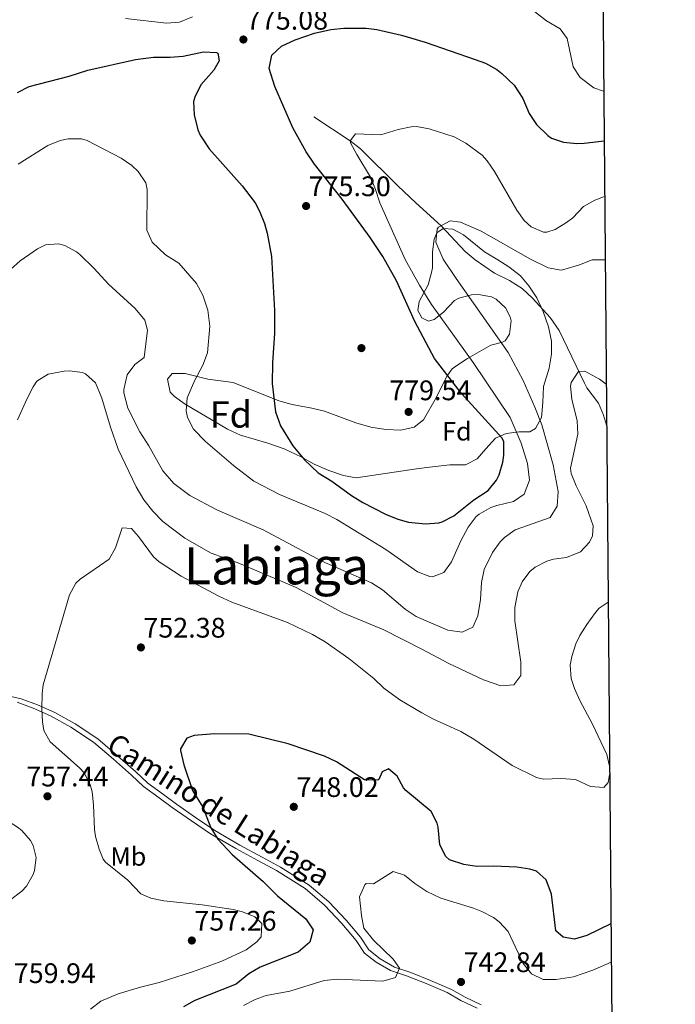
# Model space of a CAD drawing. Units: metres. Extents: x 556225 to 559673, y 4733288 to 4737943.
# Drawn here: x 559423 to 559673, y 4736120 to 4736495 of the extents above; entities that cross this region are included whole.
import ezdxf
from ezdxf.enums import TextEntityAlignment as Align

# ---------------------------------------------------------------- set-up
doc = ezdxf.new("R2010")
doc.units = ezdxf.units.M
doc.header["$MEASUREMENT"] = 0
doc.linetypes.add('DGN Style 3', pattern=[108.53808, 77.5272, -31.01088])
for name, color, linetype, lineweight in [('Nivel 11', 7, 'Continuous', 0), ('Nivel 17', 7, 'Continuous', 0), ('Nivel 21', 7, 'Continuous', 0), ('Nivel 35', 7, 'Continuous', 0), ('Nivel 37', 7, 'Continuous', 0), ('Nivel 4', 7, 'Continuous', 0), ('Nivel 41', 7, 'Continuous', 0), ('Nivel 44', 7, 'Continuous', 0), ('Nivel 45', 7, 'Continuous', 0), ('Nivel 48', 7, 'Continuous', 0), ('Nivel 5', 7, 'Continuous', 0), ('Nivel 57', 7, 'Continuous', 0), ('Nivel 61', 7, 'Continuous', 0), ('Nivel 7', 7, 'Continuous', 0)]:
    doc.layers.add(name, color=color, linetype=linetype, lineweight=lineweight)
doc.styles.add('Style-Arial', font='txt')
doc.styles.add('Style-Arial Narrow', font='txt')
doc.styles.add('Style-Helvetica-Narrow-Oblique', font='txt')
doc.styles.add('Style-Times New Roman', font='txt')

# ---------------------------------------------------------------- blocks, each defined once
blk = doc.blocks.new('5PATER')
at = {"layer": 'Nivel 7', "linetype": 'Continuous', "lineweight": 0}
h = blk.add_hatch(color=51, dxfattribs=at)
edge = h.paths.add_edge_path()
edge.add_ellipse((0, 0), major_axis=(-1.1, -1.11), ratio=0.999422, start_angle=0, end_angle=360)
blk = doc.blocks.new('5PERFI_1')
at = {"layer": 'Nivel 17', "linetype": 'Continuous', "lineweight": 0}
h = blk.add_hatch(color=7, dxfattribs=at)
edge = h.paths.add_edge_path()
edge.add_arc((0, 0), 1.56, 315, 675)
blk = doc.blocks.new('5PERFI')
at = {"layer": 'Nivel 17', "color": 7, "linetype": 'Continuous', "lineweight": 0}
blk.add_blockref('5PERFI_1', (0, 0), dxfattribs=at)

msp = doc.modelspace()

# ---------------------------------------------------------------- linework, layer by layer
at = {"layer": 'Nivel 11', "color": 142, "linetype": 'DGN Style 3', "lineweight": 13}
msp.add_polyline3d([(559535.29, 4736457.61, 771.46), (559549.05, 4736448.57, 770), (559553.01, 4736445.56, 769.62), (559567.25, 4736431.45, 768.16), (559574.04, 4736424.95, 766.92), (559583.74, 4736416.26, 765), (559592.84, 4736406.49, 763.4), (559596.62, 4736403.26, 762.85), (559603.99, 4736398.3, 762.24), (559609.68, 4736395.45, 762.2), (559614.44, 4736392.41, 762), (559618.36, 4736388.73, 761.8), (559625.19, 4736381.35, 761.76), (559628.6, 4736376.41, 761.62), (559638.14, 4736356.46, 759.64), (559639.08, 4736354.73, 759.5), (559643.44, 4736348.89, 758.98), (559645.37, 4736344.29, 758.5), (559646.55, 4736340.45, 758.25)], dxfattribs=at)
at = {"layer": 'Nivel 21', "color": 7, "linetype": 'DGN Style 3', "lineweight": 0}
msp.add_polyline3d([(559598.94, 4736120.15, 742.29), (559592.8, 4736123.12, 742.41), (559587.57, 4736126.08, 742.71), (559579.62, 4736129.5, 743.82), (559572.12, 4736132.47, 744.58), (559565.98, 4736134.52, 745.18), (559560.52, 4736137.71, 745.54), (559556.2, 4736141.13, 745.97), (559553.02, 4736145.92, 745.87), (559547.56, 4736152.31, 746.59), (559540.97, 4736159.38, 747.29), (559533.56, 4736165.65, 748.1), (559522.65, 4736172.49, 749.4), (559515.6, 4736176.37, 749.54), (559507.2, 4736180.93, 749.69), (559497.65, 4736186.4, 749.95), (559490.37, 4736191.42, 750.46), (559483.1, 4736196.44, 750.92), (559478.1, 4736200.09, 751.48), (559472.19, 4736204.42, 752.04), (559467.64, 4736208.75, 752.53), (559460.69, 4736214.85, 752.94), (559453.19, 4736221.23, 753.32), (559444.55, 4736226.93, 754.33), (559436.82, 4736231.27, 754.82), (559430.23, 4736234.23, 755.46), (559424.09, 4736236.51, 756.76), (559415.23, 4736238.57, 758.52)], dxfattribs=at)
at = {"layer": 'Nivel 21', "color": 7, "linetype": 'Continuous', "lineweight": 0}
msp.add_polyline3d([(559597.35, 4736118.9, 742.03), (559591.21, 4736121.86, 742.35), (559585.98, 4736124.83, 742.65), (559578.03, 4736128.25, 743.76), (559570.52, 4736131.21, 744.67), (559564.38, 4736133.27, 745.43), (559558.93, 4736136.46, 746.09), (559554.61, 4736139.88, 746.52), (559551.43, 4736144.67, 746.45), (559545.97, 4736151.05, 747.06), (559539.38, 4736158.12, 747.8), (559531.97, 4736164.4, 748.38), (559521.06, 4736171.24, 749.55), (559514.01, 4736175.11, 749.68), (559505.6, 4736179.67, 749.82), (559496.06, 4736185.15, 750.18), (559488.78, 4736190.17, 750.69), (559481.51, 4736195.18, 751.16), (559476.51, 4736198.83, 751.7), (559470.6, 4736203.16, 752.29), (559466.05, 4736207.5, 752.78), (559459.1, 4736213.59, 753.24), (559451.6, 4736219.98, 753.5), (559442.96, 4736225.68, 754.47), (559435.23, 4736230.01, 754.9), (559428.64, 4736232.98, 755.75), (559422.5, 4736235.26, 757.07)], dxfattribs=at)
at = {"layer": 'Nivel 35', "color": 92, "linetype": 'DGN Style 3', "lineweight": 0}
msp.add_polyline3d([(559602.64, 4736370.89, 769.76), (559607.01, 4736372.06, 767.59), (559608, 4736372.57, 767.28), (559609.72, 4736375.05, 766.9), (559610.29, 4736380.08, 766.58), (559609.96, 4736381.69, 766.68), (559608.2, 4736385.05, 767.24), (559604.55, 4736388.39, 768.05), (559602.8, 4736389.29, 768.36), (559597.84, 4736390.19, 768.91), (559595.24, 4736390.01, 769.08), (559590.37, 4736388.77, 769.13), (559588.8, 4736387.93, 769.14), (559584.64, 4736383.45, 769.68), (559580.99, 4736380.71, 772.26), (559578.84, 4736380.01, 773.72), (559576.32, 4736381.29, 774.12), (559574.88, 4736384.01, 773.56), (559575.32, 4736387.53, 772.16), (559578.72, 4736393.85, 769.74), (559580.06, 4736398.49, 768.4), (559580.36, 4736400.33, 768.08), (559580.36, 4736406.33, 767.9), (559581.06, 4736411.22, 768.25), (559582.08, 4736413.53, 768.26), (559584.52, 4736415.21, 767.78), (559588.16, 4736414.97, 766.96), (559592.16, 4736412.81, 766.26), (559600.17, 4736406.4, 765.17), (559605.2, 4736403.29, 764.5), (559609.48, 4736400.65, 764.38), (559613.8, 4736397.21, 764.86), (559617.04, 4736393.43, 765.39), (559620.03, 4736388.87, 765.9), (559622.48, 4736383.73, 766.32), (559624.56, 4736377.85, 766.68), (559625.68, 4736372.41, 766.86), (559625.68, 4736367.41, 766.99), (559624.78, 4736362.13, 767.31), (559622.64, 4736355.21, 768.48), (559622.28, 4736349.13, 772.32), (559621.88, 4736343.45, 773.12), (559619.5, 4736339.18, 774.48), (559617.44, 4736337.93, 775.04), (559613.4, 4736337.93, 775.84), (559608.43, 4736337.35, 776.76), (559604.36, 4736335.61, 777.56), (559600.64, 4736331.53, 778.36), (559597.4, 4736327.69, 778.74), (559592.91, 4736325.43, 778.15), (559586.97, 4736325.4, 779.14), (559579.32, 4736324.49, 780.68), (559574.35, 4736323.93, 781.06), (559551.4, 4736320.49, 778.42), (559546.52, 4736321.39, 777.9), (559540.96, 4736323.21, 777.5), (559535.4, 4736325.69, 774.94), (559530.52, 4736328.41, 774.48), (559524.04, 4736331.45, 773.54), (559517.84, 4736333.61, 772.66), (559507.39, 4736336.67, 771.47), (559502.52, 4736338.95, 770.84), (559486.36, 4736348.41, 769.7), (559482.37, 4736351.36, 769.78), (559480.64, 4736353.05, 769.82), (559479.67, 4736357.99, 769.8), (559481.48, 4736360.17, 770.02), (559486.4, 4736360.1, 770.97), (559495.04, 4736358.01, 772.12), (559504.64, 4736356.65, 773.8), (559521.96, 4736349.77, 776.16), (559527.04, 4736348.33, 776.92), (559534.48, 4736346.97, 778.9), (559539.29, 4736345.81, 779.62), (559551.28, 4736341.37, 781.1), (559557, 4736339.77, 781.06), (559562.68, 4736338.81, 780.26), (559568.32, 4736338.57, 779.36), (559573.4, 4736339.69, 778.6), (559577, 4736342.57, 777.86), (559581.92, 4736351.12, 776.16), (559585.84, 4736359.13, 774.78), (559587.89, 4736361.86, 771.16), (559589.6, 4736363.21, 769.38), (559593.75, 4736365.77, 769.13), (559598.12, 4736368.31, 769.96), (559602.64, 4736370.89, 769.76)], dxfattribs=at)
at = {"layer": 'Nivel 4', "color": 30, "linetype": 'Continuous', "lineweight": 30, "flags": 128}
for points, elevation in [([(559562.6, 4736306.73), (559567.21, 4736304.82), (559571.28, 4736303.61), (559577.8, 4736303.05), (559582.77, 4736303.41), (559584.08, 4736303.77), (559588.57, 4736306), (559596.08, 4736312.09), (559601.6, 4736315.69), (559604.74, 4736319.55), (559605.76, 4736321.61), (559607.2, 4736326.45), (559607.56, 4736329.05), (559607.58, 4736334.17), (559606.84, 4736335.61), (559591.46, 4736352.55), (559581.12, 4736365.8), (559573.67, 4736379.93), (559566.72, 4736395.37), (559561.52, 4736404.57), (559556.68, 4736411.77), (559546.12, 4736426.33), (559535.57, 4736439.69), (559532.41, 4736444.33), (559527.31, 4736453.47), (559520.49, 4736469.21), (559518.33, 4736476.01), (559519.33, 4736481.13), (559523.05, 4736484.49), (559528.19, 4736486.92), (559535.61, 4736489.44), (559541.73, 4736490.81), (559546.71, 4736491.39), (559555.23, 4736491.33), (559559.29, 4736490.81), (559568.65, 4736488.73), (559577.57, 4736486.01), (559596.61, 4736479.52), (559600.49, 4736478.09), (559604.82, 4736475.63), (559606.77, 4736474.17), (559611.49, 4736469.69), (559614.69, 4736464.65), (559617.21, 4736458.97), (559619.96, 4736454.81), (559624.2, 4736450.56), (559625.65, 4736449.61), (559630.25, 4736448.01), (559635.25, 4736447.51), (559638.09, 4736447.61), (559645.61, 4736448.61)], 775), ([(559422.68, 4736466.89), (559427.15, 4736469.19), (559442.28, 4736473.13), (559449.36, 4736475.35), (559467.45, 4736479.45), (559474.29, 4736480.33), (559480.69, 4736480.33), (559485.67, 4736480.78), (559493.37, 4736482.41), (559498.35, 4736482.17), (559498.85, 4736481.85), (559499.37, 4736478.89), (559497.25, 4736475.45), (559492.49, 4736470.01), (559490.13, 4736465.53), (559489.61, 4736463.45), (559489.8, 4736458.45), (559491.21, 4736452.77), (559492.12, 4736450.65), (559495.56, 4736445.45), (559508.11, 4736431.46), (559512.96, 4736424.94), (559514.64, 4736421.77), (559516.54, 4736417.13), (559517.6, 4736413.45), (559519.2, 4736404.57), (559520.38, 4736384.05), (559520.32, 4736375.49), (559519.6, 4736364.17), (559519.48, 4736356.33), (559520.71, 4736345.62), (559522.58, 4736340.29), (559527.32, 4736332.65), (559531.72, 4736327.29), (559536.92, 4736322.33), (559542.08, 4736319.21), (559549.56, 4736313.77), (559553.96, 4736311.13), (559562.6, 4736306.73)], 775), ([(559648.19, 4736150.97), (559639.12, 4736146.49), (559634.44, 4736145.21), (559630.12, 4736145.93), (559627.28, 4736148.33), (559625.63, 4736162.3), (559623.66, 4736167.65), (559619.92, 4736170.97), (559617.36, 4736171.78), (559612.44, 4736172.49), (559603.76, 4736172.89), (559597.27, 4736172.82), (559592.32, 4736173.53), (559586.92, 4736175.29), (559585.45, 4736176.55), (559583.2, 4736181.05), (559582.6, 4736187.69), (559582.18, 4736189.19), (559579.84, 4736193.61), (559570.24, 4736201.61), (559569.39, 4736202.62), (559566.96, 4736207.05), (559563.68, 4736209.93), (559561.28, 4736208.73), (559560, 4736205.77), (559559.61, 4736205.56), (559554.56, 4736205.69), (559543.88, 4736212.58), (559539.36, 4736214.73), (559525.56, 4736219.37), (559510.56, 4736223), (559497.48, 4736223.13), (559489.84, 4736222.49), (559487.08, 4736221.53), (559484.56, 4736217.45), (559484.63, 4736216.82), (559485.91, 4736211.42), (559489.24, 4736201.61), (559493.08, 4736195.29), (559496.13, 4736187.47), (559498.76, 4736183.21), (559504.2, 4736177.37), (559516.04, 4736167.13), (559521.52, 4736161.61), (559532.26, 4736152.92), (559535, 4736148.73), (559533.84, 4736144.01), (559529.28, 4736140.25), (559514.95, 4736134.47), (559510.64, 4736131.93), (559505.72, 4736128.09), (559490.09, 4736121.88), (559485.72, 4736119.45)], 750)]:
    msp.add_lwpolyline(points, dxfattribs=dict(at, elevation=elevation))
at = {"layer": 'Nivel 5', "color": 30, "linetype": 'Continuous', "lineweight": 0, "flags": 128}
for points, elevation in [([(559612.85, 4736502.73), (559623.69, 4736494.09), (559628.93, 4736491.05), (559631.57, 4736487.45), (559633.85, 4736476.73), (559636.57, 4736472.57), (559641.7, 4736468.72), (559645.45, 4736467.47)], 780), ([(559463.71, 4736494.99), (559479.29, 4736493.21), (559484.26, 4736493.7), (559489.12, 4736495.64)], 780), ([(559645.8, 4736427.36), (559642.09, 4736426.06), (559637.81, 4736423.53), (559633.69, 4736419.29), (559631.34, 4736417.46), (559627.05, 4736414.81), (559623.85, 4736413.85), (559622.58, 4736413.87), (559617.85, 4736415.85), (559615.21, 4736418.26), (559612.45, 4736422.25), (559603.98, 4736436.83), (559601.17, 4736440.97), (559599.29, 4736443.07), (559593.02, 4736447.68), (559588.61, 4736450.01), (559579.18, 4736453.16), (559574.29, 4736454.01), (559572.26, 4736453.88), (559567.33, 4736452.81), (559560.73, 4736450.81), (559551.13, 4736451.21), (559549.05, 4736448.57), (559549.26, 4736447.85), (559551.61, 4736443.37), (559556.83, 4736434.7), (559558.77, 4736430.09), (559560.4, 4736424.97), (559570.05, 4736403.46), (559575.44, 4736393.69), (559580.02, 4736386.4), (559595.88, 4736364.33), (559609.88, 4736343.37), (559614.13, 4736333.64), (559616.5, 4736325.89), (559617.25, 4736319.65), (559615.29, 4736314.28), (559611.16, 4736311.53), (559604.8, 4736310.01), (559602.56, 4736309.16), (559598.16, 4736306.73), (559597.02, 4736305.73), (559594, 4736301.77), (559591.2, 4736296.49), (559587.6, 4736288.59), (559584.68, 4736284.49), (559580.4, 4736282.81), (559579.39, 4736282.94), (559574.68, 4736284.81), (559562.68, 4736293.29), (559544.1, 4736304.69), (559539.6, 4736306.89), (559522.19, 4736314.16), (559512.48, 4736319.21), (559504.8, 4736325.13), (559494.12, 4736334.25), (559489.61, 4736338.92), (559487.32, 4736343.37), (559486.71, 4736345.88), (559487.12, 4736350.89), (559490.04, 4736357.53), (559493.16, 4736363.33), (559494.92, 4736368.01), (559495.77, 4736378.13), (559495.05, 4736384.22), (559493.1, 4736389.94), (559490.72, 4736394.33), (559484, 4736402.01), (559478.86, 4736405.23), (559473.8, 4736410), (559471.84, 4736414.57), (559472, 4736430.01), (559471.44, 4736432.63), (559468.52, 4736436.89), (559466.09, 4736439.14), (559462, 4736441.93), (559449.2, 4736448.65), (559446.93, 4736449.36), (559441.88, 4736449.37), (559438.84, 4736448.69), (559434.2, 4736446.73), (559422.94, 4736439.7)], 770), ([(559646, 4736403.27), (559645.73, 4736403.29), (559641.09, 4736403.29), (559636.33, 4736401.37), (559630.32, 4736399.61), (559629.31, 4736399.45), (559624.32, 4736400.25), (559617.64, 4736403.61), (559598.93, 4736414.17), (559591.01, 4736417.61), (559587.13, 4736418.14), (559582.72, 4736415.69), (559582.24, 4736415.03), (559581.68, 4736410.09), (559584.52, 4736403.61), (559589.36, 4736396.25), (559609.16, 4736368.09), (559614.86, 4736357.44), (559619.32, 4736347.37), (559621.91, 4736340.62), (559626.32, 4736325.45), (559628.2, 4736315.34), (559627.84, 4736309.68), (559625.12, 4736305.45), (559611.89, 4736300.7), (559607.8, 4736297.77), (559606.16, 4736296.1), (559603.2, 4736292.09), (559600.03, 4736285.64), (559599.08, 4736280.73), (559598.68, 4736274.25), (559597.68, 4736268.09), (559595.72, 4736263.69), (559591.68, 4736261.77), (559586.24, 4736262.57), (559574.19, 4736267.76), (559570.04, 4736270.57), (559561.46, 4736277.89), (559557.24, 4736280.57), (559538.37, 4736288.84), (559515.99, 4736300.74), (559498.73, 4736308.2), (559488.2, 4736313.73), (559482.02, 4736318.29), (559477.91, 4736323.15), (559472.64, 4736332.65), (559469.11, 4736338.02), (559464.64, 4736346.97), (559463.12, 4736352.73), (559463.02, 4736354.09), (559464.3, 4736359.57), (559467.32, 4736363.53), (559470.8, 4736366.17), (559472.04, 4736376.65), (559471.12, 4736380.41), (559467.4, 4736384.81), (559457.24, 4736394.09), (559451.8, 4736400.01), (559446.32, 4736405.37), (559445.1, 4736406.36), (559440.68, 4736408.73), (559438.27, 4736409.46), (559433.24, 4736409.05), (559430.27, 4736407.53), (559423.71, 4736402.91), (559419.96, 4736399.61)], 765), ([(559422.64, 4736342.57), (559426.28, 4736350.65), (559428.55, 4736355.05), (559430.04, 4736357.21), (559434.3, 4736359.82), (559440.4, 4736361.04), (559442.4, 4736361.13), (559447.33, 4736360.52), (559448.52, 4736360.01), (559452.3, 4736356.64), (559454.73, 4736350.77), (559457.96, 4736339.77), (559460.96, 4736331.37), (559467.76, 4736317.05), (559470.72, 4736312.17), (559474.08, 4736307.77), (559477.88, 4736303.85), (559486.24, 4736297.51), (559496.33, 4736291.88), (559506.13, 4736288.32), (559528.56, 4736278.76), (559546.33, 4736269.16), (559561.88, 4736262.65), (559576.41, 4736255.41), (559586.66, 4736249.91), (559599.84, 4736243.77), (559606.32, 4736241.37), (559611.3, 4736241.79), (559613.92, 4736245.37), (559613.98, 4736250.37), (559611.72, 4736266.17), (559611.71, 4736271.17), (559612.84, 4736277.17), (559614.44, 4736280.89), (559617.39, 4736284.93), (559619.4, 4736286.57), (559623.91, 4736288.81), (559626.36, 4736289.53), (559631.36, 4736290.17), (559636.64, 4736292.33), (559640.09, 4736296), (559641.24, 4736298.41), (559641.52, 4736302.25), (559638.8, 4736309.85), (559635, 4736317.45), (559633.05, 4736322.18), (559632.92, 4736324.09), (559635.68, 4736337.13), (559635.36, 4736342.11), (559633.32, 4736350.33), (559632.92, 4736355.32), (559633.08, 4736356.73), (559635.85, 4736360.89), (559638.36, 4736360.97), (559643.92, 4736358.01), (559646.41, 4736356.03)], 760), ([(559647.7, 4736207.78), (559647.24, 4736204.65), (559645.49, 4736202.85), (559640.48, 4736203.21), (559634.8, 4736205.85), (559629.2, 4736206.17), (559622.64, 4736205.93), (559619.98, 4736206.65), (559610.68, 4736211.13), (559596.12, 4736221.16), (559591.12, 4736224.03), (559580.74, 4736228.78), (559576.32, 4736231.13), (559568, 4736236.17), (559561.96, 4736240.49), (559558.08, 4736244.17), (559548.54, 4736251.84), (559539.64, 4736258.09), (559534.76, 4736260.97), (559525.28, 4736265.45), (559504.08, 4736273.25), (559499.19, 4736275.45), (559484.9, 4736283.15), (559476.48, 4736288.57), (559474.32, 4736290.49), (559468.64, 4736298.17), (559465.96, 4736301.21), (559462.48, 4736301.45), (559459.96, 4736293.83), (559457.44, 4736289.53), (559446.44, 4736282.01), (559444.77, 4736280.46), (559442.36, 4736276.01), (559432.44, 4736241.77), (559432, 4736238.53), (559431.91, 4736232.69), (559432.16, 4736227.69), (559432.7, 4736224.49), (559435.08, 4736220.09), (559446.24, 4736210.25), (559447.97, 4736208.4), (559450.32, 4736203.93), (559451.01, 4736201.12), (559451.6, 4736196.17), (559451.92, 4736186.81), (559452.36, 4736184.21), (559453.64, 4736179.37), (559455.24, 4736175.53), (559456.16, 4736174.47), (559464.64, 4736167.53), (559469.52, 4736162.41), (559473.4, 4736160.68), (559478.32, 4736159.77), (559492.88, 4736158.17), (559504.68, 4736156.41), (559508.23, 4736155.58), (559512.92, 4736153.69), (559515.54, 4736151.05), (559515.28, 4736146.01), (559513.59, 4736144.13), (559509.6, 4736141.13), (559500.34, 4736136.76), (559489.24, 4736132.73), (559476.52, 4736128.65), (559469.44, 4736126.91), (559460.92, 4736124.35), (559454.36, 4736121.64), (559450.4, 4736118.57)], 755), ([(559647.67, 4736210.95), (559646.68, 4736215.36), (559641.24, 4736226.81), (559636.36, 4736235.85), (559634.36, 4736240.44), (559633.16, 4736244.25), (559632.79, 4736249.25), (559633.36, 4736252.57), (559634.85, 4736257.34), (559636.36, 4736260.57), (559639.01, 4736264.8), (559642.41, 4736269.36), (559643.76, 4736270.89), (559647.13, 4736273.21)], 755), ([(559402.44, 4736117.77), (559399, 4736123.53), (559394.28, 4736130.25), (559384.4, 4736141.45), (559383.26, 4736145.09), (559384.76, 4736149.93), (559386.57, 4736151.71), (559391.12, 4736153.45), (559403.68, 4736154.57), (559409.02, 4736155.58), (559415.17, 4736157.59), (559419.64, 4736159.85), (559424.32, 4736163.45), (559426.03, 4736165.35), (559428.56, 4736169.69), (559429.13, 4736171.24), (559429.72, 4736176.17), (559428.56, 4736180.81), (559427.54, 4736182.64), (559424.32, 4736186.41), (559422.69, 4736187.76), (559418.48, 4736190.41)], 755), ([(559648.31, 4736136.47), (559641.36, 4736133.37), (559634.04, 4736130.81), (559627.44, 4736129.79), (559622.44, 4736129.85), (559618.08, 4736132.01), (559614.92, 4736135.93), (559609.16, 4736148.06), (559605.76, 4736151.77), (559603.6, 4736153.35), (559599.2, 4736155.69), (559596.04, 4736156.94), (559583.53, 4736160.69), (559578.29, 4736163.32), (559573.63, 4736166.32), (559569.72, 4736169.45), (559565.44, 4736170.89), (559557.92, 4736166.17), (559555.2, 4736166.33), (559554.68, 4736165.83), (559552.68, 4736161.29), (559553.4, 4736154.17), (559554.36, 4736149.37), (559557.96, 4736144.81), (559565.4, 4736137.53), (559567.84, 4736134.09), (559566.31, 4736130.56), (559561.52, 4736129.21), (559544.27, 4736129.96), (559539.28, 4736129.45), (559526.2, 4736125.45), (559517.2, 4736123.69), (559512.97, 4736122.22), (559508.52, 4736119.93)], 745)]:
    msp.add_lwpolyline(points, dxfattribs=dict(at, elevation=elevation))
at = {"layer": 'Nivel 57', "color": 92, "linetype": 'DGN Style 3', "lineweight": 0}
msp.add_polyline3d([(559602.64, 4736370.89, 769.76), (559598.12, 4736368.31, 769.96), (559593.75, 4736365.77, 769.13), (559589.6, 4736363.21, 769.38), (559587.89, 4736361.86, 771.16), (559585.84, 4736359.13, 774.78), (559581.92, 4736351.12, 776.16), (559577, 4736342.57, 777.86), (559573.4, 4736339.69, 778.6), (559568.32, 4736338.57, 779.36), (559562.68, 4736338.81, 780.26), (559557, 4736339.77, 781.06), (559551.28, 4736341.37, 781.1), (559539.29, 4736345.81, 779.62), (559534.48, 4736346.97, 778.9), (559527.04, 4736348.33, 776.92), (559521.96, 4736349.77, 776.16), (559504.64, 4736356.65, 773.8), (559495.04, 4736358.01, 772.12), (559486.4, 4736360.1, 770.97), (559481.48, 4736360.17, 770.02), (559479.67, 4736357.99, 769.8), (559480.64, 4736353.05, 769.82), (559482.37, 4736351.36, 769.78), (559486.36, 4736348.41, 769.7), (559502.52, 4736338.95, 770.84), (559507.39, 4736336.67, 771.47), (559517.84, 4736333.61, 772.66), (559524.04, 4736331.45, 773.54), (559530.52, 4736328.41, 774.48), (559535.4, 4736325.69, 774.94), (559540.96, 4736323.21, 777.5), (559546.52, 4736321.39, 777.9), (559551.4, 4736320.49, 778.42), (559574.35, 4736323.93, 781.06), (559579.32, 4736324.49, 780.68), (559586.97, 4736325.4, 779.14), (559592.91, 4736325.43, 778.15), (559597.4, 4736327.69, 778.74), (559600.64, 4736331.53, 778.36), (559604.36, 4736335.61, 777.56), (559608.43, 4736337.35, 776.76), (559613.4, 4736337.93, 775.84), (559617.44, 4736337.93, 775.04), (559619.5, 4736339.18, 774.48), (559621.88, 4736343.45, 773.12), (559622.28, 4736349.13, 772.32), (559622.64, 4736355.21, 768.48), (559624.78, 4736362.13, 767.31), (559625.68, 4736367.41, 766.99), (559625.68, 4736372.41, 766.86), (559624.56, 4736377.85, 766.68), (559622.48, 4736383.73, 766.32), (559620.03, 4736388.87, 765.9), (559617.04, 4736393.43, 765.39), (559613.8, 4736397.21, 764.86), (559609.48, 4736400.65, 764.38), (559605.2, 4736403.29, 764.5), (559600.17, 4736406.4, 765.17), (559592.16, 4736412.81, 766.26), (559588.16, 4736414.97, 766.96), (559584.52, 4736415.21, 767.78), (559582.08, 4736413.53, 768.26), (559581.06, 4736411.22, 768.25), (559580.36, 4736406.33, 767.9), (559580.36, 4736400.33, 768.08), (559580.06, 4736398.49, 768.4), (559578.72, 4736393.85, 769.74), (559575.32, 4736387.53, 772.16), (559574.88, 4736384.01, 773.56), (559576.32, 4736381.29, 774.12), (559578.84, 4736380.01, 773.72), (559580.99, 4736380.71, 772.26), (559584.64, 4736383.45, 769.68), (559588.8, 4736387.93, 769.14), (559590.37, 4736388.77, 769.13), (559595.24, 4736390.01, 769.08), (559597.84, 4736390.19, 768.91), (559602.8, 4736389.29, 768.36), (559604.55, 4736388.39, 768.05), (559608.2, 4736385.05, 767.24), (559609.96, 4736381.69, 766.68), (559610.29, 4736380.08, 766.58), (559609.72, 4736375.05, 766.9), (559608, 4736372.57, 767.28), (559607.01, 4736372.06, 767.59)], close=True, dxfattribs=at)
at = {"layer": 'Nivel 61', "color": 7, "linetype": 'Continuous', "lineweight": 30, "flags": 128}
msp.add_lwpolyline([(556224.87, 4737914.97), (559632.68, 4737943.44), (559652.7, 4735630.05), (559672.7, 4733316.68), (556262.61, 4733288.21), (556243.73, 4735601.59)], close=True, dxfattribs=at)

# ---------------------------------------------------------------- block references
at = {"layer": 'Nivel 17', "color": 7, "linetype": 'Continuous', "lineweight": 0}
msp.add_blockref('5PERFI', (559553.4, 4736369.77, 779.74), dxfattribs=at)
at = {"layer": 'Nivel 7', "color": 51, "linetype": 'Continuous', "lineweight": 0}
for p in [(559508.53, 4736487.05, 775.08), (559532.36, 4736423.77, 775.3), (559571.32, 4736345.53, 779.54), (559469.56, 4736256.01, 752.38), (559434.04, 4736199.45, 757.44), (559527.68, 4736195.45, 748.02), (559488.92, 4736144.65, 757.26), (559591.24, 4736128.89, 742.84)]:
    msp.add_blockref('5PATER', p, dxfattribs=at)

# ---------------------------------------------------------------- texts
at = {"layer": 'Nivel 37', "color": 92, "linetype": 'Continuous', "lineweight": 0}
for s, style, p in [('Fd', 'Style-Arial', (559589.67, 4736338.16, 775.03)), ('Mb', 'Style-Arial Narrow', (559464.79, 4736176.57, 754.15))]:
    msp.add_text(s, height=7, dxfattribs=dict(at, style=style)).set_placement(p, align=Align.MIDDLE_CENTER)
at = {"layer": 'Nivel 41', "color": 7, "linetype": 'Continuous', "lineweight": 0, "style": 'Style-Arial'}
for s, p in [('775.08', (559509.49, 4736490.8, 775.08)), ('775.30', (559533.33, 4736427.52, 775.3)), ('779.54', (559563.96, 4736349.97, 779.54)), ('752.38', (559470.52, 4736259.76, 752.38)), ('757.44', (559425.98, 4736203.2, 757.44)), ('748.02', (559528.71, 4736199.2, 748.02)), ('757.26', (559489.88, 4736148.4, 757.26)), ('742.84', (559592.2, 4736132.64, 742.84)), ('759.94', (559421.24, 4736128.48, 759.94))]:
    msp.add_text(s, height=7.5, dxfattribs=at).set_placement(p)
at = {"layer": 'Nivel 44', "color": 7, "linetype": 'Continuous', "lineweight": 0, "style": 'Style-Helvetica-Narrow-Oblique'}
msp.add_text('Camino de Labiaga', height=8, rotation=327.5782, dxfattribs=at).set_placement((559497.04, 4736191.04, 749.88), align=Align.CENTER)
at = {"layer": 'Nivel 45', "color": 7, "linetype": 'Continuous', "lineweight": 0, "style": 'Style-Times New Roman'}
msp.add_text('Labiaga', height=14, dxfattribs=at).set_placement((559521.09, 4736287, 759.38), align=Align.MIDDLE_CENTER)
at = {"layer": 'Nivel 48', "color": 92, "linetype": 'Continuous', "lineweight": 0, "style": 'Style-Arial Narrow'}
msp.add_text('Fd', height=10, dxfattribs=at).set_placement((559503.74, 4736344.56, 772.39), align=Align.MIDDLE_CENTER)

doc.saveas('drawing.dxf')
